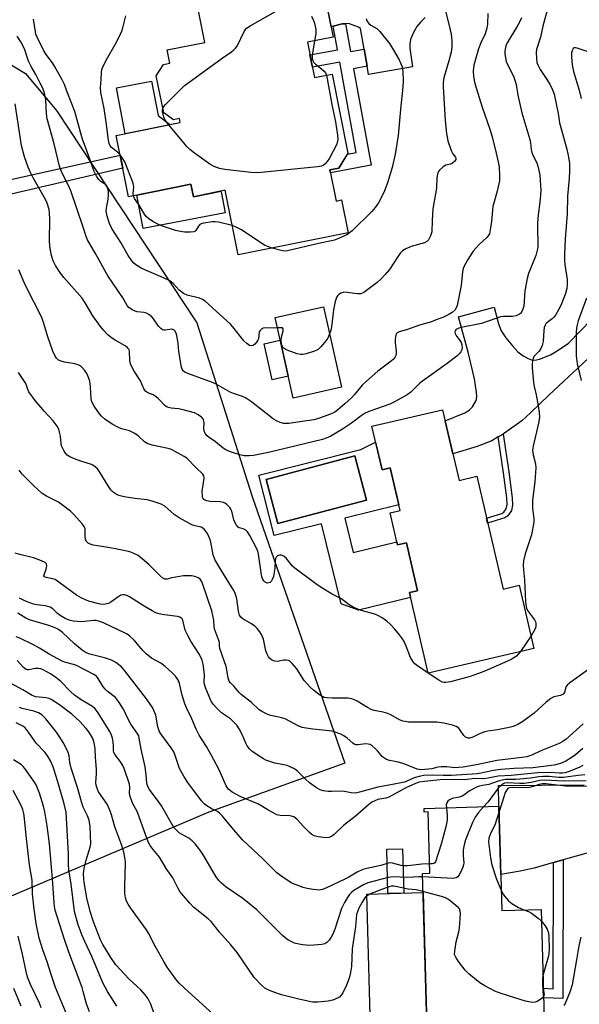
# Model space of a CAD drawing. Units: inches. Extents: x 1261761 to 1267761, y 485454 to 489455.
# Drawn here: x 1263721 to 1263914, y 487436 to 487775 of the extents above; entities that cross this region are included whole.
import ezdxf

# ---------------------------------------------------------------- set-up
doc = ezdxf.new("R2010")
doc.units = ezdxf.units.IN
doc.header["$MEASUREMENT"] = 0
for name, color, linetype in [('BLDG-Footprint', 5, 'Continuous'), ('CULTRL-Pad', 6, 'Continuous'), ('CULTRL-Swimming Pool in Ground', 4, 'Continuous'), ('NTRL-Trees', 3, 'Continuous'), ('TRANS-Driveway', 251, 'Continuous'), ('TRANS-Non Street Sidewalk', 7, 'Continuous'), ('Undefined', 1, 'Continuous')]:
    doc.layers.add(name, color=color, linetype=linetype)

msp = doc.modelspace()

# ---------------------------------------------------------------- linework, layer by layer
at = {"layer": 'BLDG-Footprint', "elevation": 309.77}
msp.add_lwpolyline([(1263823.95, 487795.63), (1263829.35, 487768.73), (1263820.45, 487766.95), (1263822.89, 487754.83), (1263828.91, 487756.04), (1263834.39, 487728.77), (1263831.24, 487723.65), (1263828.15, 487723.03), (1263830.3, 487712.33), (1263832.18, 487712.71), (1263834.45, 487701.43), (1263796.62, 487693.83), (1263792.16, 487716.04), (1263781.25, 487713.85), (1263780.39, 487718.11), (1263758.96, 487713.8), (1263754.72, 487734.9), (1263776.73, 487739.32), (1263776.45, 487740.71), (1263774.37, 487740.29), (1263771.03, 487742.64), (1263768.46, 487755.46), (1263770.93, 487759.32), (1263773.14, 487759.76), (1263772.22, 487764.33), (1263785.2, 487766.94), (1263781.17, 487787.04)], dxfattribs=at)
at = {"layer": 'BLDG-Footprint'}
for points, elevation in [([(1263832.13, 487648.27), (1263815.54, 487644.59), (1263809.39, 487672.28), (1263825.97, 487675.97)], 263.27), ([(1263866.96, 487640.55), (1263872.62, 487616.27), (1263878.66, 487617.68), (1263887.71, 487578.89), (1263893.3, 487580.19), (1263898.37, 487558.43), (1263862.01, 487549.95), (1263855.55, 487577.64), (1263858.33, 487578.29), (1263854.48, 487594.8), (1263851.44, 487594.09), (1263848.88, 487605.07), (1263852.36, 487605.88), (1263848.94, 487620.57), (1263846.12, 487619.91), (1263842.63, 487634.88)], 258.78), ([(1263886.31, 487504.14), (1263887.32, 487468.32), (1263900.81, 487468.7), (1263902.23, 487418.65), (1263861.81, 487417.51), (1263860.02, 487481.09), (1263862.59, 487481.16), (1263862, 487502.19), (1263860.59, 487502.15), (1263860.55, 487503.41)], 243.85)]:
    msp.add_lwpolyline(points, close=True, dxfattribs=dict(at, elevation=elevation))
at = {"layer": 'CULTRL-Pad'}
for points in [[(1263769.12, 487741.73), (1263773.18, 487738.68), (1263775.47, 487739.11), (1263775.47, 487739.07), (1263757.73, 487735.51), (1263754.74, 487751.28), (1263766.87, 487753.58)], [(1263780.39, 487718.11), (1263781.25, 487713.85), (1263790.76, 487715.76), (1263790.77, 487715.53), (1263792.15, 487708.27), (1263763.91, 487702.92), (1263761.74, 487714.36)], [(1263813.86, 487652.15), (1263808.27, 487650.9), (1263805.52, 487663.26), (1263811.12, 487664.5)], [(1263861.73, 487420.38), (1263842.41, 487419.83), (1263840.88, 487473.95), (1263860.2, 487474.49)]]:
    msp.add_lwpolyline(points, close=True, dxfattribs=at)
for points in [[(1263843.9, 487629.42, 0), (1263846.12, 487619.91, 0), (1263848.94, 487620.57, 0), (1263851.9, 487607.85, 0), (1263833.27, 487603.29, 0), (1263836.18, 487591.43, 0), (1263851.2, 487595.11, 0), (1263851.44, 487594.09, 0), (1263854.48, 487594.8, 0), (1263858.33, 487578.29, 0), (1263855.55, 487577.64, 0), (1263855.94, 487575.97, 0), (1263838.03, 487571.59, 0), (1263832.06, 487573.8, 0), (1263825.31, 487601.34, 0), (1263808.97, 487597.34, 0), (1263803.75, 487618.07, 0), (1263838.8, 487626.89, 0)], [(1263840.74, 487609.48, 0), (1263836.7, 487624.69, 0), (1263806.27, 487616.61, 0), (1263810.31, 487601.39, 0)]]:
    msp.add_polyline3d(points, close=True, dxfattribs=at)
at = {"layer": 'CULTRL-Swimming Pool in Ground'}
msp.add_lwpolyline([(1263840.74, 487609.48), (1263810.31, 487601.39), (1263806.27, 487616.61), (1263836.7, 487624.69)], close=True, dxfattribs=at)
at = {"layer": 'NTRL-Trees'}
msp.add_lwpolyline([(1263711.69, 487470.35), (1263668.65, 487462.87), (1263603.16, 487502.16), (1263616.26, 487556.42), (1263631.23, 487627.52), (1263620, 487657.46), (1263583.45, 487678.13), (1263553.06, 487695.31), (1263515.22, 487717.34), (1263490.9, 487749.15), (1263515.22, 487784.7), (1263543.29, 487840.83), (1263565.74, 487844.57), (1263627.45, 487814.69), (1263723.5, 487756.22), (1263734.14, 487743.53), (1263782.46, 487670.41), (1263801.5, 487610.68), (1263833.31, 487519), (1263786.53, 487502.16)], close=True, dxfattribs=at)
at = {"layer": 'TRANS-Driveway'}
for points in [[(1263860.95, 487775.44), (1263859.44, 487774.01), (1263858.05, 487772.37), (1263856.91, 487770.32), (1263855.95, 487767.86), (1263855.71, 487766.47), (1263855.72, 487764.9), (1263856.55, 487758.54), (1263841.5, 487755.83), (1263840.98, 487758.71), (1263839.92, 487764.61), (1263838.65, 487771.68), (1263837.97, 487772.16), (1263834.89, 487773.26), (1263833.7, 487773.38), (1263833.52, 487773.36), (1263832.38, 487773.25), (1263829.28, 487772.54), (1263828.62, 487772.39), (1263825.03, 487790.23)], [(1263935.63, 487675.67), (1263903.44, 487645.6), (1263897.17, 487639.46), (1263894.13, 487636.79), (1263888.2, 487632.49), (1263887.72, 487632.21), (1263886.03, 487631.19), (1263883.87, 487629.88), (1263878.77, 487627.86), (1263870.5, 487625.35), (1263867.84, 487636.76), (1263874.55, 487639.49), (1263876.06, 487640.42), (1263877.21, 487641.61), (1263878.43, 487643.69), (1263878.67, 487644.99), (1263878.65, 487646.62), (1263877.94, 487651.14), (1263875.72, 487660.42), (1263872.4, 487672.51), (1263884.62, 487675.82), (1263886.16, 487670.16), (1263887.1, 487667.76), (1263888.67, 487665.34), (1263890.93, 487662.49), (1263892.82, 487660.52), (1263894.7, 487659.06), (1263896.31, 487658.15), (1263897.56, 487657.67), (1263898.64, 487657.65), (1263900.3, 487657.99), (1263904.07, 487659.46), (1263906.36, 487660.82), (1263910.24, 487663.43), (1263934.19, 487688.09)], [(1263956.63, 487499.03), (1263912.84, 487486.98), (1263908.39, 487485.71), (1263905.1, 487484.77), (1263898.46, 487482.88), (1263893.63, 487481.88), (1263886.97, 487480.74), (1263886.31, 487504.14), (1263886.11, 487511.27), (1263915.6, 487511.51)]]:
    msp.add_lwpolyline(points, dxfattribs=at)
at = {"layer": 'TRANS-Non Street Sidewalk'}
for points in [[(1263839.92, 487764.61), (1263840.98, 487758.71), (1263836.33, 487757.87), (1263842.35, 487724.66), (1263828.35, 487722.01), (1263828.15, 487723.03), (1263831.24, 487723.65), (1263834.22, 487728.48), (1263837.17, 487729.05), (1263831.54, 487760.08), (1263822.17, 487758.38), (1263821.31, 487762.67), (1263830.76, 487764.38), (1263829.28, 487772.54), (1263832.38, 487773.25), (1263833.52, 487773.36), (1263835.26, 487763.76)], [(1263886.03, 487631.19), (1263887.72, 487632.21), (1263889.73, 487619.16), (1263890.87, 487610.27), (1263890.92, 487607.74), (1263890.62, 487605.93), (1263889.33, 487604.01), (1263888.36, 487603.34), (1263882.43, 487601.54), (1263882.02, 487603.29), (1263887.32, 487604.84), (1263888, 487605.31), (1263888.82, 487606.53), (1263889.09, 487608.01), (1263889.04, 487610.2), (1263887.92, 487618.91)], [(1263853.57, 487474.31), (1263848.11, 487474.15), (1263847.71, 487489.4), (1263853.16, 487489.54)], [(1263905.1, 487484.77), (1263908.39, 487485.71), (1263908.24, 487437.99), (1263901.67, 487438.27), (1263901.58, 487441.56), (1263904.97, 487441.41)]]:
    msp.add_lwpolyline(points, close=True, dxfattribs=at)
msp.add_lwpolyline([(1263713.19, 487718.64), (1263756.08, 487728.15), (1263756.98, 487723.65), (1263713.57, 487713.55)], dxfattribs=at)
at = {"layer": 'Undefined'}
for p, q in [((1263897.34, 487562.83, 258), (1263893.73, 487557.35, 258)), ((1263862.03, 487549.95, 258), (1263862.01, 487549.97, 258))]:
    msp.add_line(p, q, dxfattribs=at)
for points, elevation in [([(1263867.52, 487779.47), (1263868.79, 487774.56), (1263869.84, 487769.8), (1263870.04, 487768.67), (1263870.13, 487767.53), (1263870.09, 487765.26), (1263869.85, 487763.58), (1263869.12, 487760.53), (1263867.39, 487754.78), (1263867.12, 487753.17), (1263867.14, 487751.69), (1263867.83, 487740.1), (1263868.28, 487735.57), (1263868.71, 487733.06), (1263869.92, 487729.68), (1263870.46, 487728.63), (1263871.36, 487727.42), (1263871.53, 487727), (1263871.53, 487726.66), (1263871.18, 487726.06), (1263870.36, 487725.39), (1263869.62, 487725.07), (1263868.06, 487724.64), (1263867.09, 487724.1), (1263865.83, 487722.98), (1263865.49, 487722.55), (1263865.25, 487722.08), (1263864.98, 487720.48), (1263864.8, 487716.77), (1263863.6, 487709.62), (1263863.3, 487705.61), (1263863.18, 487701.75), (1263862.8, 487700.42), (1263862.05, 487698.98), (1263861.47, 487698.4), (1263860.72, 487697.98), (1263856.12, 487696.7), (1263854.28, 487695.92), (1263853.09, 487695.2), (1263852.5, 487694.59), (1263851.65, 487693.41), (1263848.66, 487688.75), (1263847.21, 487687.04), (1263845.64, 487685.44), (1263844.38, 487684.3), (1263839.82, 487680.9), (1263838.79, 487680.46), (1263837.72, 487680.39), (1263836.61, 487680.49), (1263834.08, 487680.94), (1263832.97, 487680.97), (1263831.98, 487680.67), (1263831.11, 487680.11), (1263830.79, 487679.75), (1263830.4, 487679.13), (1263829.95, 487677.83), (1263829.44, 487674.87), (1263828.73, 487669.1), (1263828.47, 487667.97), (1263828.04, 487666.67)], 264), ([(1263903.31, 487779.63), (1263901.37, 487772.53), (1263900.58, 487768.69), (1263899.28, 487764.53), (1263899.13, 487763.41), (1263899.2, 487761.44), (1263899.38, 487760.05), (1263899.64, 487759.22), (1263900.44, 487757.63), (1263902.61, 487754.45), (1263903.82, 487752.52), (1263904.77, 487750.58), (1263905.26, 487749.13), (1263906.67, 487742.5), (1263907.16, 487739.27), (1263909.64, 487730.15), (1263910.15, 487728), (1263910.53, 487725.4), (1263910.59, 487722.75), (1263910.49, 487720.12), (1263909.92, 487714), (1263909.78, 487707.95), (1263909.11, 487699.24), (1263908.9, 487694.03), (1263908.88, 487691.63), (1263908.96, 487690.49), (1263909.81, 487685.35), (1263909.83, 487683.64), (1263909.7, 487682.22), (1263909.2, 487680.56), (1263907.84, 487677.01), (1263907.23, 487675.68), (1263906.36, 487674.13), (1263905.74, 487673.14), (1263905.21, 487672.45), (1263904.59, 487671.88), (1263902.78, 487670.49), (1263902.41, 487670.08), (1263902.17, 487669.63), (1263901.92, 487668.89), (1263901.71, 487667.83), (1263901.51, 487664.06), (1263901.19, 487662.69), (1263900.76, 487661.66), (1263900.19, 487660.72), (1263898.83, 487659.48), (1263898.33, 487658.86), (1263897.94, 487657.86), (1263897.69, 487656.51), (1263897.72, 487655.03), (1263898.19, 487649.98), (1263898.45, 487648.53), (1263899.13, 487645.7), (1263899.86, 487641.87), (1263900.15, 487639.58), (1263900.21, 487637.87), (1263899.88, 487635.92), (1263898.05, 487628.04), (1263897.85, 487626.62), (1263898.03, 487625), (1263898.88, 487621.95), (1263899.04, 487620.58), (1263898.67, 487615.73), (1263897.8, 487609.44), (1263897.89, 487606.7), (1263898.33, 487603.02), (1263898.28, 487601.86), (1263897.54, 487597.48), (1263895.38, 487591.04), (1263894.81, 487588.53), (1263894.65, 487587.12), (1263894.73, 487585.45), (1263895.16, 487582.05), (1263895.48, 487574.45), (1263895.65, 487572.78), (1263895.79, 487572.25), (1263896.16, 487571.51), (1263898.51, 487568.32), (1263898.9, 487567.62), (1263899.05, 487567.1), (1263899.05, 487566.26), (1263898.86, 487565.42), (1263898.34, 487564.38), (1263897.34, 487562.83)], 258), ([(1263894.02, 487775.39), (1263893.61, 487774.37), (1263892.77, 487772.82), (1263889.17, 487766.75), (1263888.68, 487765.7), (1263888.41, 487764.63), (1263888.34, 487763.83), (1263888.39, 487762.97), (1263888.85, 487760.38), (1263889.38, 487759.06), (1263891.35, 487755.25), (1263891.95, 487753.62), (1263892.19, 487752.49), (1263892.76, 487748.75), (1263894.19, 487742.69), (1263896.96, 487733.51), (1263897.19, 487732.37), (1263897.45, 487730.12), (1263897.68, 487729.09), (1263898.14, 487727.85), (1263899.32, 487725.45), (1263899.7, 487724.32), (1263900.33, 487721.39), (1263900.52, 487719.36), (1263900.69, 487716.15), (1263900.64, 487714.45), (1263900.42, 487711.95), (1263899.81, 487707.59), (1263899.52, 487704.71), (1263899.52, 487702.95), (1263899.72, 487697.86), (1263899.66, 487696.38), (1263899.38, 487694.97), (1263898.99, 487693.58), (1263896.52, 487687.39), (1263895.97, 487685.75), (1263895.19, 487681.47), (1263894.91, 487676.21), (1263894.58, 487675.14), (1263894.08, 487674.15), (1263893.77, 487673.72), (1263893.39, 487673.38), (1263892.27, 487672.85), (1263891.01, 487672.65), (1263887.93, 487672.62), (1263886.84, 487672.47), (1263885.27, 487672), (1263880.32, 487670.28), (1263873.34, 487668.84), (1263872.53, 487668.6), (1263871.86, 487668.27), (1263871.51, 487668), (1263871.29, 487667.68), (1263871.18, 487667.28), (1263871.23, 487666.8), (1263871.55, 487666.09), (1263872.92, 487664.34), (1263873.34, 487663.64), (1263873.6, 487662.83), (1263873.7, 487662), (1263873.6, 487661.19), (1263873.24, 487660.47), (1263872.67, 487659.82), (1263871.79, 487659.03), (1263868.52, 487656.47), (1263860.01, 487650.43), (1263858.96, 487649.53), (1263855.96, 487646.63), (1263854.8, 487645.73), (1263850.68, 487643.4), (1263848.84, 487642.46), (1263841.91, 487640.05), (1263840.33, 487639.33), (1263838.89, 487638.42), (1263835.59, 487635.96), (1263832.56, 487633.88), (1263828.47, 487631.42), (1263826.91, 487630.74), (1263825.58, 487630.33), (1263807.1, 487625.84), (1263801.91, 487624.78), (1263800.43, 487624.67), (1263798.66, 487624.72), (1263797.25, 487625.04), (1263795.02, 487625.7), (1263793.69, 487626.18), (1263792.44, 487626.78), (1263791.52, 487627.38), (1263788.83, 487629.47), (1263786.61, 487631.03), (1263785.97, 487631.56), (1263785.27, 487632.38), (1263784.92, 487633.3), (1263784.85, 487634.1), (1263784.93, 487636.07), (1263784.86, 487636.63), (1263784.67, 487637.15), (1263784.39, 487637.61), (1263784.02, 487638.01), (1263782.93, 487638.86), (1263781.66, 487639.45), (1263777.76, 487640.5), (1263776.07, 487640.85), (1263773.63, 487641.08), (1263772.25, 487641.44), (1263771.38, 487642.02), (1263769, 487644.51), (1263768.11, 487645.28), (1263767.38, 487645.67), (1263765.59, 487646.34), (1263764.9, 487646.81), (1263764.24, 487647.76), (1263763.05, 487650.48), (1263760.9, 487653.83), (1263759.76, 487656.04), (1263759.54, 487656.81), (1263759.42, 487657.61), (1263759.3, 487660.56), (1263759.09, 487661.26), (1263758.85, 487661.66), (1263758.46, 487662.06), (1263757.74, 487662.55), (1263754.33, 487664.44), (1263753.07, 487665.24), (1263751.96, 487666.22), (1263750.3, 487667.93), (1263749.28, 487669.22), (1263746.64, 487672.9), (1263744.07, 487677.33), (1263742.99, 487678.99), (1263736.63, 487686.07), (1263735.58, 487687.5), (1263733.79, 487690.22), (1263733.05, 487691.76), (1263732.41, 487693.62), (1263732.17, 487694.71), (1263731.84, 487696.93), (1263731.72, 487698.62), (1263731.87, 487706.07), (1263731.78, 487708.33), (1263731.59, 487709.44), (1263730.91, 487711.62), (1263730.35, 487712.91), (1263726.1, 487720.37), (1263725.05, 487722.38), (1263724.41, 487723.97), (1263723.14, 487727.5), (1263722.16, 487731.41), (1263719.93, 487745.81)], 260), ([(1263882.46, 487776.82), (1263882.35, 487773.16), (1263882.12, 487771.79), (1263881.55, 487769.92), (1263880.06, 487766.75), (1263879.24, 487764.67), (1263877.71, 487759.12), (1263877.46, 487757.11), (1263877.55, 487755.19), (1263877.98, 487752.75), (1263880.59, 487744.61), (1263883.19, 487737.06), (1263883.93, 487734.4), (1263885.31, 487728.85), (1263886.15, 487725.22), (1263886.35, 487724.08), (1263886.56, 487721.1), (1263886.52, 487719.33), (1263885.69, 487715.72), (1263884.27, 487710.47), (1263883.79, 487705.32), (1263883.35, 487702.48), (1263883.02, 487701.12), (1263882.64, 487700.42), (1263882.14, 487699.8), (1263879.56, 487697.42), (1263877.48, 487695.06), (1263875.56, 487692.25), (1263874.43, 487690.2), (1263874.03, 487689.14), (1263873.77, 487688.05), (1263873.29, 487683.3), (1263872.88, 487681), (1263871.89, 487676.45), (1263871.64, 487675.65), (1263871.24, 487674.94), (1263870.27, 487674.05), (1263869.11, 487673.3), (1263867.28, 487672.45), (1263864.77, 487671.44), (1263863.1, 487670.82), (1263858.98, 487669.61), (1263854.47, 487668.04), (1263852.02, 487667.39), (1263851.34, 487667.07), (1263851.02, 487666.72), (1263850.84, 487666.25), (1263850.64, 487664.85), (1263850.66, 487663.66), (1263851, 487660.66), (1263850.99, 487659.79), (1263850.86, 487659.25), (1263850.62, 487658.76), (1263849.94, 487657.85), (1263848.84, 487656.93), (1263844.62, 487653.87), (1263840.74, 487650.44), (1263839.3, 487649.05), (1263836.66, 487645.79), (1263835.7, 487644.75), (1263833.34, 487642.59), (1263830.94, 487640.53), (1263829.82, 487639.78), (1263828.34, 487639.06), (1263824.3, 487637.51), (1263822.77, 487637.05), (1263818.68, 487636.52), (1263814.05, 487635.81), (1263812.37, 487635.85), (1263811.02, 487636.12), (1263810.02, 487636.61), (1263808.81, 487637.36), (1263801.19, 487643.31), (1263799.13, 487644.62), (1263798.07, 487645.08), (1263794.99, 487646.16), (1263793.91, 487646.62), (1263789.08, 487649.33), (1263787.78, 487649.98), (1263779.37, 487653.05), (1263778.33, 487653.52), (1263777.72, 487653.96), (1263777.36, 487654.48), (1263777.12, 487655.23), (1263776.17, 487660.65), (1263775.95, 487663.31), (1263775.73, 487664.79), (1263775.38, 487666.55), (1263774.96, 487667.57), (1263774.45, 487668.03), (1263773.8, 487668.24), (1263773.06, 487668.19), (1263771.52, 487667.9), (1263771.04, 487667.92), (1263770.6, 487668.09), (1263769.98, 487668.55), (1263769.23, 487669.33), (1263767.54, 487671.79), (1263766.99, 487672.48), (1263765.87, 487673.37), (1263765.13, 487673.8), (1263764.35, 487674.06), (1263761.95, 487674.28), (1263761.16, 487674.44), (1263760.15, 487674.92), (1263759.03, 487675.78), (1263758.51, 487676.43), (1263756.92, 487679.06), (1263751.82, 487686.67), (1263747.67, 487694.08), (1263744.79, 487698.98), (1263744.32, 487700.17), (1263743.31, 487703.36), (1263739.09, 487715.84), (1263738.22, 487717.87), (1263735.99, 487722.19), (1263735.14, 487724.39), (1263733.3, 487731.99), (1263730.99, 487740.65), (1263730.77, 487742.39), (1263730.46, 487747.19), (1263730.19, 487748.83), (1263729.86, 487749.96), (1263729.33, 487751.35), (1263728.59, 487752.91), (1263727.04, 487755.86), (1263725.46, 487758.66), (1263724.57, 487760.46), (1263724.15, 487761.51), (1263723.22, 487764.34), (1263722.49, 487766.12), (1263721.92, 487767.14), (1263720.58, 487769.1)], 262), ([(1263756.06, 487728.24), (1263755.13, 487729.19), (1263753.11, 487730.72), (1263752.62, 487731.3), (1263752.24, 487732.11), (1263752, 487733.24), (1263751.3, 487738.68), (1263750.5, 487744.13), (1263749.4, 487749.72), (1263749.29, 487751.44), (1263749.54, 487754.21), (1263749.65, 487756.73), (1263749.75, 487757.48), (1263749.95, 487758.21), (1263750.42, 487759.26), (1263751.66, 487761.58), (1263754.28, 487766.14), (1263756.07, 487769.49), (1263756.68, 487770.81), (1263757.02, 487771.9), (1263757.97, 487776.1)], 266), ([(1263770.71, 487744.25), (1263771.07, 487744.87), (1263771.65, 487745.53), (1263777.04, 487750.96), (1263778.11, 487751.95), (1263791.13, 487761.47), (1263794.29, 487763.62), (1263795.17, 487764.36), (1263795.76, 487764.98), (1263796.25, 487765.68), (1263798.69, 487770.64), (1263799.14, 487771.36), (1263799.53, 487771.77), (1263800.72, 487772.59), (1263810.29, 487778)], 268), ([(1263821.85, 487775.95), (1263822.58, 487774.44), (1263822.87, 487773.5), (1263823.36, 487771.34), (1263823.31, 487769.81), (1263822.94, 487767.45)], 268), ([(1263810.19, 487668.69), (1263808.86, 487668.61), (1263805.95, 487668.77), (1263805.18, 487668.64), (1263804.72, 487668.42), (1263804.15, 487667.87), (1263803.91, 487667.4), (1263803.63, 487664.97), (1263803.42, 487664.46), (1263802.96, 487663.76), (1263802.42, 487663.12), (1263801.81, 487662.65), (1263801.17, 487662.53), (1263800.51, 487662.71), (1263799.63, 487663.3), (1263798.63, 487664.3), (1263794.77, 487669.11), (1263794, 487669.94), (1263785.3, 487677.9), (1263784.32, 487678.49), (1263783.28, 487678.95), (1263779.1, 487680.01), (1263777.81, 487680.53), (1263776.31, 487681.68), (1263774.23, 487683.99), (1263773.1, 487684.89), (1263771, 487685.97), (1263764.53, 487688.63), (1263763.25, 487689.25), (1263761.43, 487690.42), (1263760.8, 487691), (1263760.09, 487691.82), (1263758.8, 487693.6), (1263756.32, 487698.08), (1263753.23, 487702.95), (1263752.34, 487704.64), (1263751.55, 487707.14), (1263751.23, 487708.83), (1263751.31, 487709.95), (1263751.9, 487713.01), (1263752.08, 487714.34), (1263752.07, 487715.61), (1263751.84, 487716.64), (1263751.51, 487717.35), (1263751.09, 487717.87), (1263749.37, 487719.12), (1263748.77, 487719.72), (1263747.92, 487720.94), (1263747.07, 487722.51), (1263745.89, 487726.1), (1263744.53, 487729.64), (1263743.11, 487733.68), (1263742.39, 487736.06), (1263740.44, 487743.18), (1263737.91, 487749.6), (1263736.94, 487752.43), (1263736.15, 487754), (1263733.51, 487758.72), (1263732.74, 487759.89), (1263730.56, 487762.81), (1263729.82, 487763.98), (1263727.54, 487768.71), (1263727.1, 487769.79), (1263726.89, 487770.54), (1263726.27, 487774.92)], 264), ([(1263840.69, 487775.14), (1263841.02, 487774.07), (1263841.54, 487773.41), (1263842.24, 487772.9), (1263844.28, 487771.66), (1263845.37, 487770.69), (1263848.62, 487766.53), (1263850.05, 487764.28), (1263851.96, 487760.91), (1263852.59, 487759.6), (1263852.99, 487758.53), (1263853.26, 487756.86), (1263853.39, 487753.42), (1263853.15, 487750.33), (1263852.55, 487745.12), (1263851.64, 487734.94), (1263850.6, 487728.49), (1263849.6, 487723.92), (1263848.03, 487718.61), (1263846.68, 487715.26), (1263844.86, 487711.76), (1263843.76, 487710.1), (1263842.61, 487708.71), (1263835.79, 487702.08), (1263834.94, 487701.38), (1263834.02, 487700.78), (1263831.12, 487699.44), (1263829.77, 487698.9), (1263828.73, 487698.61), (1263824.22, 487697.7), (1263813.64, 487695.19), (1263812.78, 487695.11), (1263811.91, 487695.22), (1263808.35, 487696.19)], 266), ([(1263822.94, 487767.45), (1263822.11, 487762.54), (1263822.12, 487761.41), (1263822.31, 487760.64), (1263822.65, 487760), (1263823.2, 487759.41), (1263825.34, 487757.86), (1263826.22, 487757.08), (1263826.72, 487756.45), (1263827.04, 487755.66)], 268), ([(1263917.39, 487763.6), (1263913.22, 487764.94), (1263912.69, 487765.05), (1263912.21, 487765.02), (1263911.83, 487764.8), (1263911.56, 487764.4), (1263911.31, 487763.33), (1263911.25, 487761.85), (1263911.52, 487759.19), (1263911.97, 487756.93), (1263913.92, 487750.46), (1263914.57, 487747.64)], 256), ([(1263827.04, 487755.66), (1263828.89, 487745.53), (1263830.08, 487739.6), (1263830.81, 487734.99), (1263830.92, 487733.56), (1263830.82, 487732.81), (1263830.42, 487731.74), (1263828.05, 487727.14), (1263827.22, 487725.95), (1263826.47, 487725.09), (1263825.83, 487724.58), (1263825.32, 487724.38), (1263823.89, 487724.13), (1263803.42, 487722.02), (1263801.08, 487722.18), (1263791.99, 487723.22), (1263790.25, 487723.51), (1263788.37, 487724.21), (1263786.83, 487725), (1263781.58, 487728.79), (1263779.96, 487730.05), (1263778.95, 487731.1), (1263772.8, 487738.53)], 268), ([(1263772.8, 487738.53), (1263771.53, 487740.2), (1263771.06, 487741.22), (1263770.58, 487743.12), (1263770.56, 487743.65), (1263770.71, 487744.25)], 268), ([(1263760.6, 487714.13), (1263760.51, 487714.99), (1263760.77, 487717.08), (1263760.47, 487718.45), (1263757.66, 487725.81), (1263757.12, 487726.81), (1263756.06, 487728.24)], 266), ([(1263794.58, 487703.98), (1263789.85, 487705.04), (1263788.69, 487705.21), (1263787.83, 487705.2), (1263784.73, 487704.73), (1263783.94, 487704.51), (1263783.48, 487704.3), (1263782.97, 487703.75), (1263782.1, 487702.21), (1263781.78, 487701.9), (1263781.33, 487701.71), (1263780.24, 487701.59), (1263778.21, 487701.66), (1263776.79, 487701.88), (1263775.12, 487702.27), (1263770.65, 487703.75), (1263769.28, 487704.27), (1263767.24, 487705.36), (1263765.79, 487706.29), (1263765.03, 487707.03), (1263764.39, 487707.86), (1263762.64, 487710.96), (1263760.99, 487713.21), (1263760.6, 487714.13)], 266), ([(1263808.35, 487696.19), (1263806.74, 487696.69), (1263805.68, 487697.19), (1263797.53, 487702.58), (1263795.77, 487703.5), (1263794.58, 487703.98)], 266), ([(1263862.01, 487549.97), (1263858.25, 487552.5), (1263857.42, 487553.21), (1263856.86, 487553.81), (1263855.9, 487555.38), (1263854.41, 487559.26), (1263853.71, 487560.82), (1263853.15, 487561.81), (1263852.15, 487563.16), (1263850.54, 487565.11), (1263848.88, 487566.81), (1263847.79, 487567.81), (1263846.16, 487568.96), (1263844.68, 487569.81), (1263843.59, 487570.19), (1263839.39, 487571.34), (1263837.48, 487572.05), (1263836.16, 487572.63), (1263834.79, 487573.5), (1263831.92, 487575.64), (1263828.92, 487577.17), (1263825.22, 487579.43), (1263823.31, 487580.72), (1263816.12, 487586.01), (1263815.3, 487586.8), (1263813.1, 487589.46), (1263812.28, 487590.14), (1263811.44, 487590.48), (1263810.79, 487590.5), (1263810.14, 487590.31), (1263809.67, 487589.88), (1263809.49, 487589.43), (1263809.35, 487588.64), (1263809.28, 487586.13), (1263809.17, 487585.26), (1263808.74, 487583.23), (1263808.37, 487582.14), (1263807.93, 487581.5), (1263807.58, 487581.18), (1263807.18, 487580.97), (1263806.56, 487580.94), (1263805.95, 487581.25), (1263805.59, 487581.59), (1263805.13, 487582.21), (1263804.78, 487583.1), (1263804.52, 487584.54), (1263803.66, 487590.86), (1263803.39, 487591.94), (1263803.06, 487592.75), (1263800.68, 487597.27), (1263799.88, 487598.52), (1263799.29, 487599.1), (1263798.84, 487599.4), (1263798.34, 487599.6), (1263796.99, 487599.91), (1263796.59, 487600.21), (1263796.09, 487600.85), (1263795.52, 487601.85), (1263795.17, 487602.66), (1263794.43, 487605.65), (1263794.14, 487606.41), (1263793.82, 487606.88), (1263792.57, 487608.1), (1263792.1, 487608.42), (1263791.59, 487608.64), (1263790.48, 487608.83), (1263786.98, 487609.03), (1263785.85, 487609.18), (1263785.17, 487609.44), (1263784.82, 487609.7), (1263784.56, 487610.04), (1263784.39, 487610.5), (1263784.31, 487611.03), (1263784.3, 487612.42), (1263784.95, 487617.05), (1263784.84, 487617.83), (1263784.45, 487618.44), (1263782.03, 487620.67), (1263778.93, 487623.86), (1263778.09, 487624.42), (1263774.77, 487626.33), (1263773.71, 487626.86), (1263772.59, 487627.24), (1263767.06, 487628.41), (1263765.38, 487628.9), (1263764.46, 487629.5), (1263762.24, 487631.63), (1263761.07, 487632.41), (1263759.29, 487633.25), (1263756.54, 487634.01), (1263755.27, 487634.54), (1263753.32, 487635.59), (1263750.77, 487637.36), (1263749.66, 487638.31), (1263748.91, 487639.15), (1263747.14, 487641.75), (1263746.36, 487643.24), (1263746.12, 487644.26), (1263745.87, 487648.4), (1263745.61, 487650.37), (1263744.79, 487652.57), (1263744.4, 487653.36), (1263743.93, 487654.08), (1263742.73, 487655.28), (1263742.05, 487655.77), (1263741.54, 487656.02), (1263740.42, 487656.32), (1263736.89, 487656.95), (1263735.8, 487657.22), (1263734.85, 487657.61), (1263734.46, 487657.9), (1263734.13, 487658.27), (1263733.72, 487658.95), (1263732.95, 487660.7), (1263731.14, 487665.63), (1263729.67, 487670.6), (1263729.19, 487671.94), (1263727.35, 487675.78), (1263725.47, 487679.36), (1263723.09, 487684.34), (1263721.24, 487688.63)], 258), ([(1263916.37, 487678.92), (1263913.56, 487671.16), (1263913.16, 487669.76), (1263912.93, 487668.63), (1263912.86, 487667.23), (1263912.88, 487659.1), (1263913.16, 487656.3), (1263914.55, 487650.57)], 256), ([(1263828.04, 487666.67), (1263827.44, 487665.23), (1263826.83, 487664.27), (1263825.16, 487662.27), (1263824.12, 487661.32), (1263822.83, 487660.73), (1263820.03, 487659.83), (1263818.91, 487659.56), (1263818.07, 487659.54), (1263816.94, 487659.81), (1263813.54, 487661.01), (1263812.75, 487661.39), (1263812.12, 487661.9), (1263811.83, 487662.34), (1263811.53, 487663.09), (1263811.38, 487664.33), (1263811.54, 487665.47), (1263812.11, 487667.76), (1263812.12, 487668.43), (1263811.93, 487668.69), (1263811.59, 487668.78), (1263810.19, 487668.69)], 264), ([(1263917.19, 487551.32), (1263910.99, 487546.82), (1263909.87, 487545.91), (1263909.36, 487545.27), (1263908.83, 487543.35), (1263908.41, 487542.75), (1263907.45, 487542.31), (1263905.14, 487541.76), (1263904.13, 487541.19), (1263902.52, 487539.92), (1263898.45, 487536.17), (1263894.58, 487533.37), (1263892.8, 487532.32), (1263891.2, 487531.63), (1263889.8, 487531.22), (1263885.77, 487530.44), (1263882.54, 487530), (1263881.41, 487529.77), (1263879.9, 487529.21), (1263877.35, 487527.97), (1263876.32, 487527.64), (1263875.57, 487527.64), (1263875.1, 487527.78), (1263874.78, 487527.97), (1263874.27, 487528.48), (1263873.01, 487530.35), (1263872.48, 487530.98), (1263871.62, 487531.58), (1263870.37, 487532.09), (1263867.34, 487532.76), (1263865, 487533.09), (1263858.42, 487533.04), (1263855.19, 487533.14), (1263854.04, 487533.27), (1263853.22, 487533.49), (1263852.17, 487533.9), (1263849.14, 487535.61), (1263848.1, 487536.07), (1263846.47, 487536.49), (1263843.41, 487537.09), (1263842.33, 487537.43), (1263841.07, 487538.13), (1263837.61, 487540.3), (1263836.83, 487540.7), (1263835.72, 487541.12), (1263834.38, 487541.38), (1263830.93, 487541.29), (1263828.95, 487541.32), (1263827.27, 487541.43), (1263826.26, 487541.63), (1263825.6, 487541.89), (1263824.61, 487542.5), (1263822.5, 487544.14), (1263821.44, 487545.13), (1263819.35, 487547.45), (1263816.75, 487551.39), (1263815.23, 487553.25), (1263814.41, 487554.05), (1263813.95, 487554.32), (1263813.17, 487554.44), (1263812.31, 487554.37), (1263810.18, 487553.99), (1263809.19, 487554.03), (1263808.54, 487554.25), (1263808.08, 487554.54), (1263807.46, 487555.09), (1263807.11, 487555.52), (1263806.58, 487556.53), (1263806.2, 487557.61), (1263805.3, 487561.65), (1263804.65, 487563.22), (1263804.09, 487564.2), (1263803.21, 487565.29), (1263802.36, 487566.08), (1263801.16, 487566.92), (1263798.2, 487568.61), (1263797.59, 487569.16), (1263797.13, 487569.87), (1263796.77, 487571.22), (1263796.12, 487575.49), (1263795.56, 487577.48), (1263794.88, 487578.76), (1263791.31, 487584.47), (1263788.6, 487589.1), (1263788.03, 487590.63), (1263787.2, 487595.06), (1263786.89, 487596.14), (1263786.44, 487597.22), (1263786.05, 487597.96), (1263785.45, 487598.9), (1263784.93, 487599.53), (1263784.53, 487599.86), (1263783.86, 487600.17), (1263781.79, 487600.6), (1263780.7, 487600.97), (1263776.34, 487603.38), (1263774.63, 487604.5), (1263771.43, 487607.41), (1263770.2, 487608.07), (1263767.07, 487609.07), (1263765.34, 487609.53), (1263761.08, 487610.03), (1263757.4, 487610.59), (1263756.01, 487610.9), (1263755.01, 487611.33), (1263753.65, 487612.22), (1263752.88, 487613), (1263751.92, 487614.41), (1263748.81, 487619.47), (1263748.27, 487620.18), (1263747.41, 487620.96), (1263746.68, 487621.44), (1263746.15, 487621.67), (1263742.5, 487622.83), (1263740.34, 487623.68), (1263738.77, 487624.39), (1263737.82, 487624.98), (1263737.26, 487625.6), (1263736.63, 487626.57), (1263735.9, 487628.12), (1263735.73, 487628.94), (1263735.48, 487631.47), (1263735.22, 487632.84), (1263734.92, 487633.91), (1263734.41, 487634.9), (1263733.03, 487636.75), (1263730.01, 487639.93), (1263726.82, 487643.69), (1263724.64, 487646.75), (1263724.28, 487647.52), (1263723.56, 487649.53), (1263721.06, 487653.37)], 256), ([(1263915.3, 487532.53), (1263909.48, 487527.25), (1263908.29, 487526.42), (1263907.04, 487525.71), (1263901.32, 487523.49), (1263897.33, 487521.66), (1263895.93, 487521.22), (1263894.18, 487520.93), (1263885.6, 487519.85), (1263879.17, 487518.52), (1263874.02, 487517.66), (1263872.4, 487517.47), (1263871.09, 487517.43), (1263868.4, 487517.69), (1263866.43, 487517.73), (1263865.32, 487517.62), (1263863.18, 487517.09), (1263862.08, 487516.93), (1263859.58, 487516.75), (1263858.21, 487516.92), (1263853.41, 487518.82), (1263851.22, 487519.39), (1263848.68, 487519.89), (1263847.63, 487520.27), (1263846.91, 487520.68), (1263846.26, 487521.2), (1263844.57, 487523.25), (1263843.8, 487524.06), (1263842.77, 487524.97), (1263842.07, 487525.36), (1263841.31, 487525.56), (1263840.51, 487525.62), (1263837.73, 487525.26), (1263836.96, 487525.32), (1263836.48, 487525.53), (1263836.03, 487525.85), (1263834.09, 487527.57), (1263832.96, 487528.4), (1263831.92, 487528.91), (1263830.02, 487529.66), (1263829, 487529.96), (1263827.96, 487530.15), (1263822.32, 487530.65), (1263820.03, 487530.97), (1263818.62, 487531.26), (1263817.27, 487531.81), (1263812.75, 487534.21), (1263811.63, 487534.55), (1263807.9, 487535.41), (1263806.8, 487535.77), (1263805, 487536.63), (1263803.8, 487537.38), (1263801.2, 487539.83), (1263797.62, 487542.62), (1263796.81, 487543.43), (1263795.3, 487545.33), (1263793.95, 487546.6), (1263793.56, 487547.2), (1263793.21, 487548.22), (1263792.79, 487551.12), (1263792.55, 487552.27), (1263790.37, 487558.46), (1263790.2, 487559.28), (1263790.18, 487560.51), (1263790.02, 487561.23), (1263788.59, 487564.84), (1263788.41, 487565.86), (1263788.24, 487568.23), (1263787.52, 487571.33), (1263784.32, 487580.79), (1263783.98, 487581.59), (1263783.55, 487582.23), (1263782.95, 487582.71), (1263781.7, 487583.2), (1263780.62, 487583.39), (1263779.25, 487583.48), (1263777.81, 487583.4), (1263775.19, 487583), (1263773.75, 487582.7), (1263772.21, 487582.26), (1263771.8, 487582.23), (1263771.4, 487582.31), (1263770.75, 487582.68), (1263769.7, 487583.55), (1263765.86, 487587.33), (1263763.61, 487589.28), (1263762.19, 487590.37), (1263760.74, 487591.14), (1263759.73, 487591.56), (1263758.87, 487591.8), (1263754.49, 487592.73), (1263751.92, 487593.23), (1263748.2, 487593.75), (1263746.79, 487594.03), (1263745.72, 487594.34), (1263745.02, 487594.7), (1263744.35, 487595.4), (1263744.08, 487596.07), (1263743.96, 487596.83), (1263744.04, 487598.82), (1263743.99, 487599.64), (1263743.7, 487600.4), (1263743.02, 487601.33), (1263740.27, 487604.44), (1263739.01, 487605.66), (1263736.26, 487607.75), (1263734.83, 487608.74), (1263733.27, 487609.61), (1263730.73, 487610.84), (1263729.23, 487611.77), (1263726.19, 487614.47), (1263722.4, 487618.37), (1263721.34, 487619.72)], 254), ([(1263915.15, 487523.99), (1263912.7, 487521.91), (1263911.55, 487521.03), (1263909.3, 487519.68), (1263907.48, 487518.9), (1263905.31, 487518.35), (1263897.92, 487517.42), (1263891.52, 487517.17), (1263886.93, 487516.8), (1263884.3, 487516.42), (1263880.15, 487515.52), (1263878.79, 487515.32), (1263870, 487514.8), (1263867.1, 487514.79), (1263863.58, 487514.9), (1263860.54, 487514.7), (1263858.86, 487514.37), (1263857.21, 487513.92), (1263854.67, 487512.77), (1263853.8, 487512.46), (1263849.1, 487511.5), (1263844.66, 487510.71), (1263838.4, 487508.98), (1263836.96, 487508.71), (1263835.49, 487508.73), (1263833.18, 487509.24), (1263832.31, 487509.36), (1263828.78, 487509.21), (1263827.62, 487509.25), (1263825.92, 487509.5), (1263824.83, 487509.8), (1263823.54, 487510.5), (1263821.12, 487512.2), (1263819.85, 487513.38), (1263817.19, 487516.12), (1263816.06, 487516.99), (1263814.8, 487517.63), (1263813.48, 487518.14), (1263809.19, 487519.01), (1263806.17, 487520.06), (1263805.37, 487520.42), (1263804.38, 487521.02), (1263801.5, 487523.03), (1263800.5, 487523.95), (1263799.71, 487524.98), (1263799.29, 487525.83), (1263798.17, 487528.62), (1263796.94, 487530.85), (1263796.15, 487532.02), (1263795.19, 487533.04), (1263793.94, 487534.19), (1263791.59, 487535.79), (1263790.91, 487536.34), (1263789.21, 487538), (1263788.01, 487539.31), (1263787.51, 487540.03), (1263786.99, 487541.09), (1263785.54, 487544.66), (1263785.07, 487546.06), (1263784.95, 487546.88), (1263785.04, 487549.27), (1263784.98, 487550.44), (1263784.64, 487553.09), (1263784.27, 487554.45), (1263783.33, 487556.39), (1263780.38, 487560.92), (1263779.27, 487562.93), (1263778.45, 487564.78), (1263777.56, 487568.17), (1263777.33, 487568.58), (1263777.03, 487568.91), (1263776.61, 487569.17), (1263775.82, 487569.41), (1263771.31, 487569.98), (1263769.38, 487570.37), (1263768.32, 487570.72), (1263767.05, 487571.39), (1263764.31, 487573.02), (1263759.28, 487576.2), (1263758.29, 487576.68), (1263757.54, 487576.9), (1263757.04, 487576.92), (1263756.28, 487576.72), (1263755.3, 487576.13), (1263752.79, 487574.32), (1263752.03, 487573.95), (1263750.93, 487573.67), (1263749.88, 487573.62), (1263748.75, 487573.78), (1263745.58, 487574.64), (1263744.3, 487575.08), (1263742.63, 487575.89), (1263741.04, 487576.83), (1263733.72, 487582.14), (1263732.94, 487582.45), (1263730.64, 487582.86), (1263730.01, 487583.1), (1263729.84, 487583.39), (1263729.89, 487583.79), (1263730.64, 487585.77), (1263730.86, 487586.82), (1263730.76, 487587.51), (1263730.26, 487588), (1263729.01, 487588.61), (1263726.27, 487589.63), (1263721.59, 487590.74), (1263719.94, 487591.27)], 252), ([(1263915.12, 487518.13), (1263913.87, 487517.49), (1263910.1, 487516.05), (1263908.96, 487515.71), (1263908.19, 487515.59), (1263907.17, 487515.58), (1263904.09, 487515.74), (1263899.69, 487515.63), (1263890.56, 487514.74), (1263886.02, 487514.5), (1263882.58, 487513.85), (1263881.11, 487513.65), (1263877.99, 487513.7), (1263874.44, 487513.31), (1263871.25, 487513.4), (1263866.15, 487513.21), (1263860.77, 487512.73), (1263858.81, 487512.41), (1263857.37, 487511.89), (1263854.53, 487510.57), (1263848.46, 487507.32), (1263847.43, 487506.96), (1263844.69, 487506.44), (1263843.64, 487506.07), (1263842.63, 487505.58), (1263841.48, 487504.71), (1263836.88, 487500.66), (1263832.84, 487497.59), (1263829.63, 487494.4), (1263828.75, 487493.75), (1263827.85, 487493.4), (1263826.75, 487493.32), (1263824.1, 487493.6), (1263822.72, 487493.97), (1263822.02, 487494.43), (1263821.16, 487495.18), (1263819.09, 487497.22), (1263816.9, 487499.6), (1263816.26, 487500.18), (1263815.8, 487500.49), (1263815.31, 487500.68), (1263814.52, 487500.85), (1263811.09, 487501), (1263809.98, 487501.27), (1263806.86, 487502.91), (1263803.63, 487504.9), (1263797.6, 487507.4), (1263794.53, 487509.04), (1263793.43, 487509.88), (1263792.95, 487510.49), (1263792.53, 487511.24), (1263790.08, 487516.7), (1263787.32, 487521.9), (1263785.77, 487524.68), (1263783.17, 487528.67), (1263782.14, 487530.73), (1263780.69, 487534.19), (1263778.98, 487537.74), (1263778.34, 487539.35), (1263777.33, 487542.33), (1263776.51, 487546.39), (1263776.11, 487547.38), (1263775.66, 487548.15), (1263775.13, 487548.86), (1263774.32, 487549.71), (1263772.6, 487551.34), (1263771.53, 487552.24), (1263769.98, 487553.35), (1263766.81, 487555.1), (1263764.94, 487556.54), (1263763.81, 487557.74), (1263760.86, 487561.31), (1263759.4, 487562.66), (1263758.48, 487563.31), (1263757.55, 487563.8), (1263753.13, 487565.85), (1263750.27, 487567.29), (1263748.63, 487567.86), (1263747.79, 487568.05), (1263747.03, 487568.09), (1263743.77, 487567.67), (1263742.61, 487567.62), (1263739.94, 487567.84), (1263738.5, 487568.14), (1263737.14, 487568.72), (1263735.36, 487569.8), (1263734.48, 487570.5), (1263732.89, 487572.06), (1263731.95, 487572.64), (1263730.32, 487573.1), (1263727.41, 487573.44), (1263726.28, 487573.69), (1263723.54, 487574.7), (1263721.39, 487575.71)], 250), ([(1263862.5, 487484.35), (1263859.95, 487484.22), (1263854.9, 487483.68), (1263853.82, 487483.63), (1263852.73, 487483.78), (1263849.74, 487484.63), (1263848.97, 487484.71), (1263848.2, 487484.61), (1263845.7, 487483.82), (1263840.89, 487482.8), (1263839.47, 487482.38), (1263837.58, 487481.5), (1263834.67, 487479.74), (1263833.36, 487479.04), (1263827.04, 487476.08), (1263825.65, 487475.58), (1263824.52, 487475.34), (1263823.64, 487475.36), (1263822.46, 487475.51), (1263820.39, 487475.87), (1263818.95, 487476.24), (1263815.1, 487477.73), (1263813.16, 487478.94), (1263810.81, 487480.59), (1263809.92, 487481.31), (1263805.11, 487486.06), (1263798.13, 487492.66), (1263795.13, 487496), (1263791.24, 487500.77), (1263790.26, 487501.84), (1263789.48, 487502.4), (1263787.29, 487503.42), (1263785.84, 487504.26), (1263784.98, 487504.96), (1263784.06, 487506.02), (1263779.35, 487512.33), (1263778.07, 487514.32), (1263776.48, 487517.16), (1263775, 487521.6), (1263774.47, 487522.9), (1263773.57, 487524.29), (1263770.38, 487528.6), (1263769.63, 487529.8), (1263769.05, 487531.44), (1263768.26, 487535.45), (1263767.67, 487537.12), (1263767.14, 487538.17), (1263765.08, 487541.1), (1263762.31, 487544.62), (1263757.7, 487550.74), (1263756.49, 487552.1), (1263754.55, 487553.67), (1263753.08, 487554.39), (1263750.71, 487555.2), (1263745.59, 487556.43), (1263744.37, 487556.94), (1263743.03, 487557.88), (1263740.33, 487560.07), (1263736.18, 487563.94), (1263734.85, 487564.93), (1263733.68, 487565.59), (1263731.56, 487566.37), (1263724.92, 487568.34), (1263723.65, 487568.92), (1263720.83, 487570.53)], 248), ([(1263860.05, 487479.9), (1263858.79, 487479.92), (1263854.85, 487479.64), (1263849.83, 487479.87), (1263848.17, 487479.71), (1263841.26, 487477.84), (1263839.75, 487477.1), (1263836.45, 487475.16), (1263835.62, 487474.51), (1263834.91, 487473.78), (1263834.23, 487472.83), (1263833.18, 487471.08), (1263832.21, 487469), (1263829.9, 487461.92), (1263829.18, 487460.13), (1263828.67, 487459.17), (1263827.91, 487458.05), (1263827.14, 487457.29), (1263826.46, 487456.86), (1263825.35, 487456.58), (1263822.66, 487456.36), (1263821.18, 487456.32), (1263818.87, 487456.49), (1263817.44, 487456.69), (1263816.05, 487457.08), (1263814.81, 487457.6), (1263813.66, 487458.25), (1263812.74, 487458.89), (1263811.88, 487459.66), (1263804.7, 487466.96), (1263803, 487468.56), (1263798.27, 487472.38), (1263792.56, 487476.28), (1263790.89, 487477.68), (1263789.95, 487478.68), (1263789.09, 487479.83), (1263788, 487481.57), (1263784.49, 487487.71), (1263783.48, 487489.16), (1263781.84, 487491.26), (1263780.82, 487492.3), (1263779.7, 487493.22), (1263777.1, 487494.58), (1263776.39, 487495.06), (1263775.3, 487496.03), (1263774.54, 487496.91), (1263770.31, 487504.28), (1263769.15, 487505.96), (1263766.15, 487509.91), (1263765.43, 487511.15), (1263765.17, 487512.26), (1263765.03, 487514.83), (1263764.69, 487517.72), (1263763.26, 487523.83), (1263762.63, 487527.59), (1263762.42, 487528.37), (1263762.15, 487529), (1263759.73, 487532.44), (1263758.83, 487534.14), (1263757.22, 487537.6), (1263755.52, 487540.23), (1263754.43, 487541.52), (1263751.58, 487543.78), (1263750.78, 487544.54), (1263750.11, 487545.44), (1263748.51, 487548.06), (1263747.88, 487548.86), (1263746.95, 487549.51), (1263741.05, 487552.55), (1263740.04, 487552.91), (1263737.39, 487553.58), (1263736.1, 487554.11), (1263731.66, 487556.43), (1263728.26, 487558.52), (1263726.19, 487559.69), (1263721.51, 487562.04), (1263720.26, 487562.5)], 246), ([(1263893.73, 487557.35), (1263892.95, 487556.45), (1263892.31, 487555.84), (1263890.57, 487554.7), (1263889.21, 487554.04), (1263882.49, 487551.11), (1263880.59, 487550.32), (1263876.37, 487548.85), (1263869.67, 487546.95), (1263868.09, 487546.69), (1263867.42, 487546.72), (1263866.93, 487546.86), (1263865.68, 487547.55), (1263862.03, 487549.95)], 258), ([(1263860.19, 487474.82), (1263857.82, 487475.37), (1263855.04, 487475.67), (1263851.33, 487476.5), (1263850.15, 487476.63), (1263849.42, 487476.63), (1263848.52, 487476.45), (1263847.54, 487476.12), (1263842.33, 487474.12), (1263841.07, 487473.43), (1263840.24, 487472.66), (1263839.31, 487471.2), (1263838.05, 487468.89), (1263837.64, 487467.89), (1263837.38, 487466.88), (1263837.01, 487462.82), (1263835.88, 487455.12), (1263835.56, 487449.08), (1263835.21, 487447.02), (1263834.75, 487445.02), (1263833.93, 487442.62), (1263832.62, 487440), (1263831.98, 487439.04), (1263831.47, 487438.55), (1263831.04, 487438.27), (1263829.2, 487437.51), (1263827.54, 487437.07), (1263823.98, 487436.77), (1263822.24, 487436.83), (1263817.46, 487437.78), (1263811.5, 487439.27), (1263810.13, 487439.73), (1263807.4, 487440.83), (1263805.84, 487441.61), (1263804.52, 487442.72), (1263802.08, 487445.22), (1263796.24, 487453.88), (1263794.08, 487456.47), (1263790.22, 487460.86), (1263787.36, 487464.48), (1263786.34, 487465.45), (1263781.27, 487469.51), (1263780.05, 487470.81), (1263777.11, 487474.17), (1263776.59, 487474.87), (1263775.86, 487476.11), (1263774.19, 487479.54), (1263771.85, 487482.81), (1263769.8, 487486.34), (1263769.13, 487487.25), (1263767.37, 487489.25), (1263766.38, 487490.62), (1263765.73, 487491.93), (1263764.75, 487494.44), (1263762.17, 487501.83), (1263761.81, 487502.6), (1263760.43, 487505.04), (1263759.59, 487507.17), (1263759.34, 487507.99), (1263759.22, 487508.81), (1263759.4, 487510.64), (1263759.29, 487511.71), (1263757.4, 487517.16), (1263757.05, 487517.94), (1263756.34, 487519.14), (1263755.55, 487520.3), (1263754.37, 487521.81), (1263753.9, 487522.67), (1263753.78, 487523.29), (1263753.75, 487524.85), (1263753.61, 487526.23), (1263753.37, 487527.6), (1263753.04, 487528.65), (1263752.46, 487529.92), (1263751.73, 487531.16), (1263748.48, 487536.33), (1263747.48, 487537.65), (1263746.49, 487538.44), (1263742.65, 487540.79), (1263740.36, 487542.39), (1263738.99, 487543.6), (1263735.63, 487547.04), (1263733.94, 487548.4), (1263732.08, 487549.67), (1263729.53, 487551.08), (1263728.74, 487551.41), (1263727.81, 487551.58), (1263726.84, 487551.5), (1263724.63, 487551.05), (1263724.16, 487551.08), (1263723.7, 487551.22), (1263722.81, 487551.87), (1263720.58, 487554.29)], 244), ([(1263790.47, 487430.45), (1263778.13, 487441.6), (1263776.32, 487443.35), (1263775.2, 487444.69), (1263772.25, 487448.79), (1263771.18, 487450.48), (1263768.06, 487455.99), (1263765.8, 487460.49), (1263765.12, 487461.7), (1263759.66, 487469.24), (1263758.85, 487470.45), (1263758.28, 487471.48), (1263757.87, 487472.72), (1263757.69, 487474.07), (1263757.63, 487476.57), (1263757.8, 487480.63), (1263757.87, 487484.82), (1263757.76, 487486), (1263757.27, 487488.34), (1263756.66, 487490.62), (1263754.23, 487497.05), (1263753.09, 487501.25), (1263752.51, 487502.82), (1263751.53, 487504.83), (1263748.62, 487509.1), (1263747.98, 487510.63), (1263747.78, 487511.44), (1263747.72, 487512.28), (1263747.92, 487515.28), (1263747.89, 487516.97), (1263747.58, 487520.88), (1263747.44, 487524.02), (1263747.28, 487525.42), (1263747.03, 487526.48), (1263746.53, 487527.74), (1263745.31, 487529.79), (1263744.39, 487530.96), (1263742.17, 487533.34), (1263739.44, 487535.85), (1263735.18, 487539.05), (1263732.33, 487540.88), (1263731.61, 487541.18), (1263730.62, 487541.46), (1263727.1, 487541.86), (1263725.76, 487542.32), (1263722.52, 487544.21), (1263710.95, 487550.39)], 242), ([(1263767.63, 487433.15), (1263766.62, 487436.14), (1263765.68, 487437.88), (1263764.7, 487439.27), (1263763.15, 487441.02), (1263761.95, 487442.21), (1263759.18, 487444.69), (1263754.57, 487449.63), (1263752.82, 487452.17), (1263750.08, 487456.64), (1263749.25, 487458.18), (1263746.88, 487464.4), (1263745.79, 487467.93), (1263744.62, 487472.65), (1263743.76, 487477.26), (1263743.52, 487479.03), (1263743.46, 487481.03), (1263743.64, 487482.7), (1263744.4, 487485.63), (1263745.77, 487490.11), (1263745.98, 487491.24), (1263745.71, 487497.21), (1263745.37, 487499.35), (1263744.84, 487500.82), (1263743.37, 487503.84), (1263742.73, 487505.63), (1263741.38, 487510.65), (1263739.23, 487517.22), (1263738.79, 487519.22), (1263738.54, 487521.55), (1263738.22, 487522.65), (1263736.65, 487525.7), (1263735.1, 487528.32), (1263734.15, 487529.64), (1263730.49, 487534.24), (1263729.72, 487535.07), (1263729.1, 487535.59), (1263727.92, 487536.26), (1263726.35, 487536.84), (1263722.33, 487537.82), (1263721.41, 487538.14)], 240), ([(1263754.85, 487435.37), (1263751.75, 487440.39), (1263750.06, 487443.4), (1263746.46, 487452.26), (1263743.87, 487457.61), (1263742.96, 487459.67), (1263741.61, 487463.43), (1263740.36, 487467.98), (1263739.2, 487477.38), (1263738.34, 487482.24), (1263738.26, 487484.26), (1263738.31, 487487.76), (1263737.45, 487502.17), (1263736.65, 487505.46), (1263734.49, 487512.94), (1263732.99, 487517.67), (1263732.05, 487519.81), (1263731.27, 487521.21), (1263730.24, 487522.61), (1263727.12, 487525.87), (1263724.53, 487529.7), (1263723.83, 487530.61), (1263723.23, 487531.2), (1263722.55, 487531.68), (1263720.24, 487532.9)], 238), ([(1263745.5, 487433.5), (1263744.49, 487436.17), (1263743.38, 487440.46), (1263742.97, 487441.79), (1263738.39, 487453.99), (1263736.78, 487458.68), (1263733.69, 487468.37), (1263733.46, 487469.63), (1263733.31, 487471.1), (1263732.77, 487479.17), (1263731.74, 487491.27), (1263730.98, 487497.41), (1263730.13, 487502.23), (1263729.67, 487504.21), (1263728.35, 487508.67), (1263727.15, 487511.51), (1263726.57, 487512.48), (1263723.25, 487517.14), (1263722.71, 487517.81), (1263722.07, 487518.4), (1263719.4, 487520.14)], 236), ([(1263915.9, 487514.94), (1263913.6, 487514.73), (1263908.57, 487514.03), (1263906.85, 487514.06), (1263903.58, 487514.41), (1263901.51, 487514.41), (1263900.03, 487514.31), (1263897.21, 487513.86), (1263893.45, 487513.46), (1263892, 487513.36), (1263888.6, 487513.34), (1263887.43, 487513.14), (1263886.44, 487512.88), (1263882.84, 487511.6), (1263880.7, 487511.34), (1263879.6, 487511.12), (1263878.54, 487510.77), (1263877.06, 487509.98), (1263876.12, 487509.37), (1263874.59, 487508.17), (1263873.66, 487507.62), (1263872.62, 487507.26), (1263870.23, 487506.86), (1263869.29, 487506.43), (1263868.71, 487505.96), (1263868.36, 487505.37), (1263868.21, 487504.71), (1263868.26, 487503.63)], 248), ([(1263916.3, 487512.74), (1263913.59, 487512.88), (1263908.69, 487512.74), (1263902, 487513.18), (1263900.36, 487513.04), (1263897.35, 487512.32), (1263894.98, 487512.02), (1263893.51, 487511.99), (1263889.22, 487512.21), (1263888.25, 487512.08), (1263887.78, 487511.87), (1263887.15, 487511.44), (1263886.01, 487510.36), (1263882.58, 487505.74), (1263880.96, 487503.99)], 246), ([(1263917.66, 487511.01), (1263913.24, 487511.08), (1263909.25, 487511.04), (1263902.39, 487511.84), (1263901.26, 487511.89), (1263900.1, 487511.69), (1263897.72, 487510.81), (1263896.84, 487510.61), (1263895.36, 487510.53), (1263891.14, 487510.63), (1263890.01, 487510.53), (1263889.57, 487510.36), (1263889.27, 487510.12), (1263888.87, 487509.58), (1263888.49, 487508.85), (1263888.08, 487507.77), (1263886.36, 487502.41)], 244), ([(1263737.83, 487432.23), (1263733.84, 487441.86), (1263732.18, 487446.66), (1263730.94, 487450.69), (1263729.4, 487454.82), (1263728.19, 487458.81), (1263727.15, 487463.81), (1263726.49, 487468.76), (1263725.95, 487474.04), (1263725.84, 487478.73), (1263724.88, 487484.06), (1263723.72, 487494.15), (1263723.16, 487499.94), (1263722.9, 487501.64), (1263722.53, 487503.02), (1263721.87, 487504.63), (1263719.22, 487509.57)], 234), ([(1263880.96, 487503.99), (1263879.25, 487502.05), (1263878.12, 487500.44), (1263877.27, 487498.57), (1263874.79, 487492.61), (1263874.31, 487490.9), (1263874.03, 487489.17), (1263874.05, 487487.2), (1263874.21, 487484.76), (1263874.15, 487483.99), (1263873.9, 487483.19), (1263873.19, 487481.61), (1263872.67, 487480.59), (1263872.23, 487479.92), (1263871.63, 487479.49), (1263870.56, 487479.36), (1263860.05, 487479.9)], 246), ([(1263868.26, 487503.63), (1263868.53, 487501.15), (1263868.51, 487499.41), (1263868.01, 487497.11), (1263866.48, 487491.12), (1263864.53, 487485.06), (1263864.3, 487484.74), (1263863.96, 487484.52), (1263863.52, 487484.41), (1263862.5, 487484.35)], 248), ([(1263886.36, 487502.41), (1263884.9, 487497.66), (1263883.6, 487495.21), (1263883.01, 487493.84), (1263882.79, 487493.04), (1263882.73, 487491.98), (1263883.36, 487486.48), (1263883.88, 487484.07), (1263885.51, 487479.09), (1263887.12, 487475.32)], 244), ([(1263901.66, 487438.72), (1263901.28, 487438.21), (1263900.42, 487437.55), (1263899.45, 487437.01), (1263898.81, 487436.8), (1263898.01, 487436.71), (1263897.19, 487436.75), (1263895.49, 487437.17), (1263887.06, 487439.73), (1263884.87, 487440.55), (1263881.48, 487442.38), (1263879.71, 487443.44), (1263876.11, 487446.36), (1263874.68, 487447.78), (1263872.41, 487450.79), (1263871.45, 487452.21), (1263871.21, 487452.7), (1263871.08, 487453.22), (1263871.1, 487454.36), (1263871.58, 487457.57), (1263872.54, 487461.02), (1263872.75, 487462.19), (1263873.05, 487467.25), (1263873, 487468.1), (1263872.73, 487468.85), (1263872.38, 487469.27), (1263871.51, 487470.04), (1263868.92, 487472.04), (1263867.92, 487472.66), (1263866.57, 487473.15), (1263860.19, 487474.82)], 244), ([(1263887.12, 487475.32), (1263887.76, 487473.98), (1263888.2, 487473.24), (1263888.87, 487472.39), (1263889.63, 487471.61), (1263890.8, 487470.75), (1263893.02, 487469.35), (1263893.79, 487468.95), (1263894.9, 487468.53)], 244), ([(1263894.9, 487468.53), (1263896.46, 487467.97), (1263897.46, 487467.42), (1263899.8, 487465.7), (1263900.93, 487464.59)], 244), ([(1263900.93, 487464.59), (1263902.18, 487463.05), (1263902.91, 487461.86), (1263903.33, 487460.59), (1263903.44, 487459.12), (1263903.53, 487455.11), (1263903.46, 487453.37), (1263903.21, 487452.22), (1263901.94, 487447.95), (1263901.46, 487445.88)], 244), ([(1263728.91, 487434.84), (1263728.29, 487436.45), (1263725.24, 487442.82), (1263724.19, 487445.38), (1263723.67, 487447.32), (1263722.42, 487453.27), (1263720.92, 487459.45)], 232), ([(1263914.5, 487459.14), (1263913.82, 487456.14), (1263913.04, 487451.34), (1263911.47, 487442.79), (1263910.66, 487440.22), (1263909.04, 487436.35), (1263908.65, 487435.65)], 242), ([(1263901.46, 487445.88), (1263901.32, 487444.77), (1263901.27, 487443.06), (1263901.33, 487442.2), (1263901.6, 487440.74)], 244), ([(1263722.01, 487435.41), (1263719.49, 487441.42)], 230), ([(1263901.6, 487440.74), (1263901.82, 487439.36), (1263901.66, 487438.72)], 244)]:
    msp.add_lwpolyline(points, dxfattribs=dict(at, elevation=elevation))

doc.saveas('drawing.dxf')
